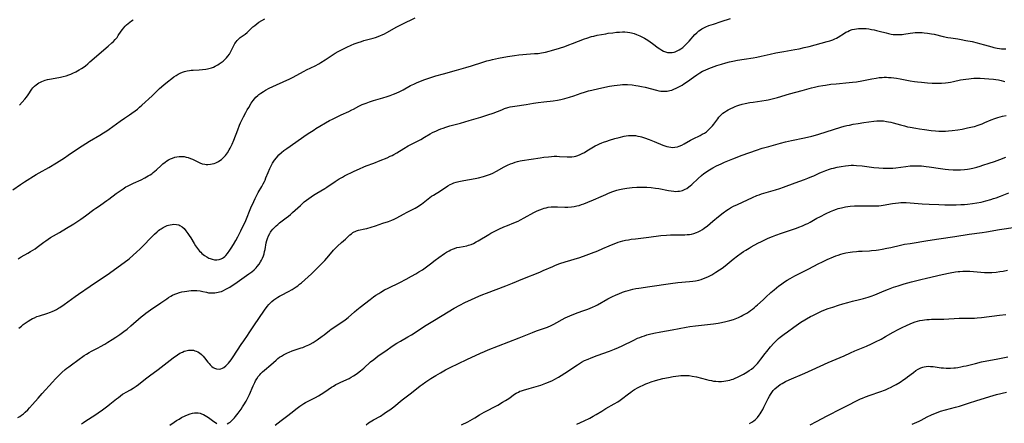
# Model space of a CAD drawing. Units: inches. Extents: x 2044595 to 2049989, y 200483 to 205881.
# Drawn here: x 2046550 to 2046858, y 200762 to 200888 of the extents above; entities that cross this region are included whole.
import ezdxf

# ---------------------------------------------------------------- set-up
doc = ezdxf.new("R2010")
doc.units = ezdxf.units.IN
doc.header["$MEASUREMENT"] = 0
doc.layers.add('c_04_T14S_R18E', color=175, linetype='Continuous')

msp = doc.modelspace()

# ---------------------------------------------------------------- linework, layer by layer
at = {"layer": 'c_04_T14S_R18E'}
for points, elevation in [([(2046549.47, 200791.51), (2046550.28, 200792.18), (2046550.86, 200792.63), (2046551.44, 200793.05), (2046552.4, 200793.69), (2046553.23, 200794.19), (2046553.78, 200794.5), (2046554.35, 200794.77), (2046555.16, 200795.13), (2046555.51, 200795.26), (2046555.99, 200795.42), (2046558.29, 200796.14), (2046559.37, 200796.54), (2046559.95, 200796.78), (2046560.6, 200797.08), (2046561.23, 200797.4), (2046561.91, 200797.77), (2046562.35, 200798.04), (2046563.69, 200798.92), (2046567.12, 200801.41), (2046568.17, 200802.16), (2046571.84, 200804.63), (2046577.82, 200808.75), (2046580.61, 200810.72), (2046582.43, 200812.06), (2046583.97, 200813.25), (2046585.3, 200814.37), (2046586.34, 200815.31), (2046587.49, 200816.4), (2046588.36, 200817.28), (2046590.87, 200819.89), (2046591.93, 200820.92), (2046592.81, 200821.72), (2046593.23, 200822.08), (2046593.61, 200822.37), (2046594.01, 200822.65), (2046594.69, 200823.07), (2046595.29, 200823.37), (2046595.9, 200823.62), (2046596.36, 200823.77), (2046596.89, 200823.91), (2046597.42, 200824), (2046598.04, 200824.04), (2046598.79, 200823.99), (2046599.51, 200823.82), (2046599.88, 200823.67), (2046600.56, 200823.23), (2046601.19, 200822.66), (2046601.77, 200822), (2046602.38, 200821.17), (2046602.84, 200820.48), (2046603.28, 200819.77), (2046604.32, 200818), (2046604.73, 200817.34), (2046605.05, 200816.87), (2046605.38, 200816.41), (2046605.7, 200816.01), (2046606.04, 200815.63), (2046606.4, 200815.26), (2046606.78, 200814.91), (2046607.18, 200814.57), (2046607.6, 200814.25), (2046608.27, 200813.82), (2046608.96, 200813.45), (2046609.35, 200813.28), (2046609.98, 200813.08), (2046610.7, 200812.93), (2046611.42, 200812.89), (2046612.14, 200812.97), (2046612.77, 200813.19), (2046613.18, 200813.4), (2046613.58, 200813.67), (2046613.93, 200813.95), (2046614.26, 200814.28), (2046614.82, 200814.91), (2046615.55, 200815.89), (2046615.99, 200816.56), (2046616.7, 200817.71), (2046617.44, 200818.99), (2046618.06, 200820.14), (2046618.99, 200822.02), (2046620.49, 200825.21), (2046622.13, 200829.16), (2046623, 200831.12), (2046623.48, 200832.13), (2046623.85, 200832.89), (2046624.43, 200833.99), (2046625.56, 200835.9), (2046625.98, 200836.66), (2046626.37, 200837.44), (2046626.53, 200837.8), (2046626.83, 200838.54), (2046627.49, 200840.26), (2046628, 200841.45), (2046628.42, 200842.28), (2046628.89, 200843.12), (2046629.52, 200844.1), (2046630.09, 200844.86), (2046630.84, 200845.72), (2046631.67, 200846.5), (2046632.42, 200847.1), (2046633.36, 200847.77), (2046639.73, 200852.19), (2046641.89, 200853.63), (2046642.46, 200854), (2046643.72, 200854.78), (2046645.46, 200855.78), (2046646.73, 200856.46), (2046647.67, 200856.94), (2046650.38, 200858.29), (2046652.74, 200859.34), (2046653.73, 200859.8), (2046654.24, 200860.06), (2046655.91, 200860.96), (2046656.96, 200861.48), (2046657.59, 200861.76), (2046658.15, 200861.98), (2046659.19, 200862.35), (2046660.44, 200862.74), (2046663.38, 200863.61), (2046664.77, 200864.04), (2046665.67, 200864.35), (2046666.79, 200864.77), (2046667.55, 200865.07), (2046668.78, 200865.63), (2046669.74, 200866.13), (2046672.08, 200867.41), (2046673.07, 200867.9), (2046674.17, 200868.39), (2046675.48, 200868.94), (2046676.25, 200869.23), (2046677.16, 200869.54), (2046680.01, 200870.44), (2046682.4, 200871.14), (2046686.46, 200872.26), (2046689.37, 200873.09), (2046691.18, 200873.65), (2046694.66, 200874.79), (2046695.92, 200875.15), (2046697.04, 200875.43), (2046697.71, 200875.58), (2046699.61, 200875.98), (2046702.41, 200876.52), (2046704.59, 200876.89), (2046705.99, 200877.08), (2046707.22, 200877.2), (2046708.41, 200877.29), (2046710.84, 200877.42), (2046711.99, 200877.52), (2046713.08, 200877.68), (2046714.35, 200877.93), (2046715.46, 200878.21), (2046716.24, 200878.43), (2046718.66, 200879.15), (2046720.37, 200879.69), (2046721.64, 200880.14), (2046722.82, 200880.58), (2046726.5, 200882.03), (2046727.29, 200882.3), (2046728.76, 200882.75), (2046729.47, 200882.94), (2046730.51, 200883.18), (2046731.87, 200883.44), (2046733.16, 200883.67), (2046733.98, 200883.79), (2046735.43, 200883.98), (2046736.52, 200884.1), (2046737.45, 200884.18), (2046738.4, 200884.22), (2046739.15, 200884.22), (2046739.97, 200884.17), (2046740.77, 200884.07), (2046741.25, 200883.97), (2046742.06, 200883.73), (2046742.85, 200883.42), (2046743.84, 200882.98), (2046745.34, 200882.23), (2046746.36, 200881.65), (2046747.13, 200881.15), (2046747.83, 200880.65), (2046749.62, 200879.25), (2046750.11, 200878.9), (2046750.72, 200878.52), (2046751.28, 200878.23), (2046751.85, 200878.01), (2046752.52, 200877.83), (2046752.97, 200877.76), (2046753.42, 200877.75), (2046754.02, 200877.8), (2046754.61, 200877.94), (2046754.91, 200878.03), (2046755.55, 200878.3), (2046756.19, 200878.63), (2046756.67, 200878.94), (2046757.29, 200879.4), (2046757.76, 200879.81), (2046758.22, 200880.24), (2046758.76, 200880.78), (2046759.27, 200881.34), (2046761.09, 200883.37), (2046761.7, 200883.99), (2046762.35, 200884.56), (2046762.81, 200884.91), (2046763.24, 200885.18), (2046763.88, 200885.53), (2046764.55, 200885.85), (2046765.47, 200886.21), (2046766.87, 200886.69), (2046769.27, 200887.44), (2046772.25, 200888.42)], 1048), ([(2046549.19, 200763.57), (2046549.77, 200763.93), (2046550.33, 200764.32), (2046550.91, 200764.77), (2046551.48, 200765.24), (2046552.27, 200765.98), (2046552.83, 200766.56), (2046553.78, 200767.62), (2046555.52, 200769.66), (2046556.75, 200771.06), (2046560.04, 200774.66), (2046560.98, 200775.66), (2046561.94, 200776.63), (2046562.96, 200777.61), (2046564, 200778.54), (2046564.54, 200778.99), (2046565.1, 200779.43), (2046565.96, 200780.08), (2046567.94, 200781.5), (2046569.92, 200782.94), (2046570.63, 200783.41), (2046571.46, 200783.9), (2046572.23, 200784.32), (2046574.28, 200785.39), (2046575.08, 200785.82), (2046576.37, 200786.56), (2046577.31, 200787.12), (2046578.71, 200787.99), (2046579.86, 200788.74), (2046581.08, 200789.56), (2046582.31, 200790.44), (2046583.36, 200791.25), (2046584.53, 200792.23), (2046587.75, 200795.05), (2046588.59, 200795.73), (2046589.24, 200796.22), (2046590.72, 200797.27), (2046593.91, 200799.49), (2046595.77, 200800.74), (2046596.3, 200801.08), (2046597.01, 200801.5), (2046597.6, 200801.81), (2046598.27, 200802.12), (2046598.96, 200802.39), (2046599.76, 200802.66), (2046600.49, 200802.86), (2046601.38, 200803.05), (2046602.03, 200803.15), (2046602.67, 200803.23), (2046603.37, 200803.28), (2046603.92, 200803.31), (2046604.58, 200803.31), (2046605.24, 200803.28), (2046606.21, 200803.17), (2046607.08, 200803), (2046608.22, 200802.75), (2046608.87, 200802.63), (2046609.53, 200802.56), (2046610.25, 200802.54), (2046610.82, 200802.58), (2046611.38, 200802.65), (2046611.84, 200802.74), (2046612.29, 200802.85), (2046612.91, 200803.05), (2046613.52, 200803.3), (2046614.3, 200803.69), (2046615.48, 200804.37), (2046616.21, 200804.83), (2046617.12, 200805.43), (2046621.45, 200808.48), (2046622.39, 200809.19), (2046623.11, 200809.8), (2046623.79, 200810.45), (2046624.11, 200810.82), (2046624.66, 200811.52), (2046625.15, 200812.25), (2046625.47, 200812.81), (2046625.75, 200813.38), (2046626.05, 200814.14), (2046626.25, 200814.8), (2046626.42, 200815.48), (2046626.56, 200816.18), (2046626.93, 200818.25), (2046627.11, 200819), (2046627.3, 200819.62), (2046627.62, 200820.4), (2046628, 200821.14), (2046628.24, 200821.52), (2046628.49, 200821.86), (2046628.99, 200822.48), (2046629.54, 200823.07), (2046630.03, 200823.54), (2046630.54, 200824), (2046631.08, 200824.45), (2046633.19, 200826.06), (2046633.84, 200826.57), (2046634.48, 200827.11), (2046635.14, 200827.69), (2046637.59, 200829.96), (2046638.81, 200831.02), (2046639.55, 200831.61), (2046640.24, 200832.11), (2046640.94, 200832.6), (2046641.73, 200833.12), (2046642.76, 200833.76), (2046645.22, 200835.23), (2046645.88, 200835.65), (2046648.52, 200837.47), (2046649.78, 200838.25), (2046650.75, 200838.8), (2046651.45, 200839.16), (2046654.39, 200840.62), (2046656.07, 200841.42), (2046657.5, 200842.04), (2046658.18, 200842.3), (2046660.54, 200843.15), (2046662.6, 200843.97), (2046664.73, 200844.87), (2046665.71, 200845.32), (2046666.29, 200845.6), (2046666.81, 200845.87), (2046667.75, 200846.4), (2046669.99, 200847.77), (2046671.32, 200848.55), (2046672.62, 200849.25), (2046675.27, 200850.61), (2046676.42, 200851.25), (2046678.22, 200852.3), (2046678.98, 200852.71), (2046680.18, 200853.3), (2046680.85, 200853.6), (2046681.52, 200853.87), (2046682.32, 200854.15), (2046683.15, 200854.42), (2046684.42, 200854.79), (2046687.71, 200855.68), (2046690.42, 200856.49), (2046694.06, 200857.55), (2046696.32, 200858.24), (2046697.94, 200858.8), (2046699.3, 200859.33), (2046700.63, 200859.88), (2046701.51, 200860.22), (2046702.57, 200860.58), (2046703.3, 200860.77), (2046703.99, 200860.91), (2046704.69, 200861.03), (2046708.31, 200861.52), (2046710.58, 200861.91), (2046712.01, 200862.13), (2046713.8, 200862.36), (2046716.71, 200862.69), (2046718.05, 200862.89), (2046719.11, 200863.08), (2046720.35, 200863.35), (2046721.15, 200863.56), (2046721.84, 200863.76), (2046723.22, 200864.21), (2046725.46, 200865.03), (2046726.51, 200865.38), (2046727.77, 200865.75), (2046728.85, 200866.02), (2046731, 200866.51), (2046734.37, 200867.2), (2046735.78, 200867.46), (2046736.71, 200867.59), (2046737.65, 200867.7), (2046738.44, 200867.74), (2046739.27, 200867.75), (2046740.03, 200867.73), (2046741.42, 200867.62), (2046742.62, 200867.47), (2046743.34, 200867.36), (2046744.38, 200867.17), (2046745.48, 200866.92), (2046749.06, 200865.97), (2046749.76, 200865.82), (2046750.47, 200865.71), (2046750.99, 200865.67), (2046751.51, 200865.66), (2046751.98, 200865.67), (2046752.44, 200865.72), (2046753.28, 200865.87), (2046753.88, 200866.05), (2046754.48, 200866.27), (2046755.26, 200866.6), (2046756.03, 200866.99), (2046757.1, 200867.59), (2046757.67, 200867.95), (2046758.8, 200868.71), (2046760.61, 200870.04), (2046761.66, 200870.79), (2046762.65, 200871.44), (2046763.5, 200871.91), (2046764.26, 200872.28), (2046765.46, 200872.8), (2046766.26, 200873.11), (2046767.91, 200873.69), (2046769.44, 200874.18), (2046770.8, 200874.57), (2046771.95, 200874.87), (2046772.97, 200875.09), (2046774.4, 200875.37), (2046776.5, 200875.74), (2046779.28, 200876.15), (2046780.48, 200876.35), (2046781.8, 200876.63), (2046784.63, 200877.28), (2046786.43, 200877.64), (2046788.88, 200878.09), (2046792.4, 200878.69), (2046793.7, 200878.94), (2046795.32, 200879.3), (2046796.89, 200879.71), (2046802.44, 200881.2), (2046803.28, 200881.45), (2046804.21, 200881.78), (2046804.84, 200882.05), (2046805.38, 200882.32), (2046805.9, 200882.6), (2046807.91, 200883.84), (2046808.37, 200884.11), (2046808.91, 200884.39), (2046809.46, 200884.64), (2046810.29, 200884.94), (2046811.01, 200885.12), (2046811.67, 200885.23), (2046812.34, 200885.3), (2046813.02, 200885.34), (2046813.85, 200885.33), (2046814.68, 200885.27), (2046815.52, 200885.17), (2046816.39, 200885.03), (2046817.18, 200884.87), (2046817.97, 200884.69), (2046818.76, 200884.5), (2046820.96, 200883.9), (2046821.71, 200883.71), (2046822.47, 200883.56), (2046823.18, 200883.45), (2046823.94, 200883.38), (2046824.71, 200883.37), (2046825.34, 200883.39), (2046825.91, 200883.45), (2046826.49, 200883.53), (2046828.51, 200883.87), (2046829.34, 200883.97), (2046830, 200884.03), (2046830.66, 200884.06), (2046831.42, 200884.06), (2046832.27, 200884.02), (2046832.81, 200883.98), (2046833.87, 200883.85), (2046835.11, 200883.65), (2046835.97, 200883.48), (2046838.84, 200882.8), (2046840.28, 200882.5), (2046841.22, 200882.34), (2046843.37, 200882.02), (2046844.45, 200881.84), (2046845.92, 200881.57), (2046847.87, 200881.18), (2046849.45, 200880.82), (2046850.21, 200880.62), (2046851.75, 200880.2), (2046853.99, 200879.56), (2046854.7, 200879.37), (2046855.7, 200879.14), (2046856.41, 200879.02), (2046857.1, 200878.95), (2046857.78, 200878.93), (2046858.44, 200878.98)], 1050), ([(2046614.64, 200761.6), (2046615.24, 200761.93), (2046615.58, 200762.16), (2046615.95, 200762.45), (2046616.48, 200762.93), (2046616.98, 200763.47), (2046617.32, 200763.87), (2046618.15, 200764.96), (2046619.04, 200766.19), (2046619.53, 200766.89), (2046619.94, 200767.52), (2046620.65, 200768.72), (2046621.2, 200769.76), (2046621.66, 200770.73), (2046622.83, 200773.49), (2046623.32, 200774.52), (2046623.58, 200775.02), (2046623.98, 200775.72), (2046624.42, 200776.38), (2046624.68, 200776.72), (2046624.89, 200776.97), (2046625.27, 200777.38), (2046625.78, 200777.88), (2046626.32, 200778.35), (2046628.33, 200780.05), (2046630.02, 200781.54), (2046630.57, 200782), (2046631.09, 200782.4), (2046631.7, 200782.81), (2046632.3, 200783.17), (2046632.92, 200783.5), (2046633.54, 200783.79), (2046634.12, 200784.04), (2046635.08, 200784.4), (2046637.89, 200785.34), (2046638.39, 200785.51), (2046639.23, 200785.84), (2046640.2, 200786.27), (2046640.68, 200786.52), (2046641.6, 200787.05), (2046642.84, 200787.86), (2046644.44, 200788.98), (2046645.09, 200789.47), (2046646.73, 200790.8), (2046647.26, 200791.2), (2046648.34, 200791.94), (2046650.38, 200793.26), (2046651.2, 200793.83), (2046651.66, 200794.17), (2046652.56, 200794.91), (2046654.54, 200796.66), (2046655.27, 200797.29), (2046656.29, 200798.12), (2046659.43, 200800.52), (2046660.5, 200801.31), (2046661.26, 200801.84), (2046662.12, 200802.41), (2046662.81, 200802.84), (2046663.96, 200803.51), (2046665.09, 200804.09), (2046668.71, 200805.86), (2046670.76, 200806.9), (2046672.37, 200807.77), (2046673.71, 200808.54), (2046674.64, 200809.1), (2046675.79, 200809.83), (2046677.06, 200810.69), (2046678.34, 200811.65), (2046679.77, 200812.76), (2046680.93, 200813.63), (2046682.66, 200814.85), (2046683.38, 200815.32), (2046684.12, 200815.75), (2046684.65, 200816.01), (2046685.19, 200816.25), (2046685.89, 200816.5), (2046686.61, 200816.72), (2046687.43, 200816.92), (2046689.71, 200817.34), (2046690.23, 200817.47), (2046691.01, 200817.74), (2046691.79, 200818.07), (2046692.67, 200818.51), (2046693.28, 200818.85), (2046696.54, 200820.86), (2046697.21, 200821.23), (2046698.06, 200821.68), (2046699.74, 200822.48), (2046701.31, 200823.19), (2046702.47, 200823.69), (2046704.44, 200824.46), (2046705.74, 200825.02), (2046706.5, 200825.39), (2046707.68, 200826), (2046710.72, 200827.69), (2046711.3, 200828), (2046711.68, 200828.19), (2046712.51, 200828.57), (2046713.36, 200828.89), (2046713.94, 200829.07), (2046714.52, 200829.21), (2046715.19, 200829.34), (2046716.08, 200829.45), (2046716.74, 200829.49), (2046717.4, 200829.51), (2046718.08, 200829.5), (2046720.42, 200829.41), (2046721.36, 200829.43), (2046722.45, 200829.51), (2046723.34, 200829.63), (2046724.09, 200829.78), (2046724.83, 200829.96), (2046725.6, 200830.19), (2046726.33, 200830.44), (2046727.57, 200830.91), (2046729.35, 200831.65), (2046731.78, 200832.76), (2046733.2, 200833.38), (2046734.05, 200833.74), (2046735.45, 200834.28), (2046736.66, 200834.68), (2046737.49, 200834.92), (2046737.99, 200835.05), (2046738.49, 200835.15), (2046739.14, 200835.27), (2046739.8, 200835.36), (2046741.43, 200835.52), (2046742.96, 200835.61), (2046744.42, 200835.65), (2046745.09, 200835.65), (2046746.04, 200835.62), (2046747.41, 200835.52), (2046748.78, 200835.34), (2046749.77, 200835.18), (2046752.84, 200834.62), (2046753.7, 200834.49), (2046754.53, 200834.39), (2046755.16, 200834.34), (2046755.79, 200834.35), (2046756.28, 200834.4), (2046756.76, 200834.49), (2046757.19, 200834.62), (2046757.61, 200834.79), (2046758.07, 200835.01), (2046758.52, 200835.27), (2046759.19, 200835.73), (2046759.65, 200836.1), (2046760.1, 200836.49), (2046762.1, 200838.38), (2046763.16, 200839.32), (2046763.92, 200839.93), (2046764.37, 200840.27), (2046764.82, 200840.6), (2046765.61, 200841.11), (2046766.16, 200841.43), (2046766.73, 200841.74), (2046767.86, 200842.29), (2046769.32, 200842.98), (2046770.32, 200843.44), (2046771.44, 200843.93), (2046772.99, 200844.56), (2046775.91, 200845.64), (2046780.39, 200847.22), (2046782.13, 200847.8), (2046784.18, 200848.41), (2046787.87, 200849.43), (2046789.43, 200849.82), (2046791.29, 200850.24), (2046795.38, 200851.09), (2046797.68, 200851.63), (2046798.78, 200851.93), (2046799.85, 200852.25), (2046804.43, 200853.71), (2046806.77, 200854.41), (2046807.82, 200854.7), (2046808.65, 200854.9), (2046809.49, 200855.09), (2046810.66, 200855.32), (2046812.21, 200855.59), (2046813.99, 200855.87), (2046815.55, 200856.09), (2046817.04, 200856.29), (2046817.98, 200856.38), (2046818.69, 200856.42), (2046819.4, 200856.42), (2046820.1, 200856.37), (2046821.06, 200856.24), (2046821.72, 200856.11), (2046822.38, 200855.96), (2046823.09, 200855.78), (2046825.46, 200855.12), (2046826.68, 200854.79), (2046827.65, 200854.56), (2046828.44, 200854.39), (2046830.26, 200854.06), (2046831.42, 200853.88), (2046832.99, 200853.67), (2046835, 200853.42), (2046836.41, 200853.27), (2046837.43, 200853.2), (2046838.29, 200853.18), (2046839.52, 200853.2), (2046840.41, 200853.25), (2046841.57, 200853.36), (2046843.41, 200853.61), (2046844.7, 200853.83), (2046846.4, 200854.16), (2046847.94, 200854.5), (2046848.65, 200854.68), (2046849.77, 200855.02), (2046850.95, 200855.45), (2046851.87, 200855.83), (2046853.85, 200856.71), (2046854.94, 200857.16), (2046855.89, 200857.49), (2046856.62, 200857.7), (2046857.36, 200857.88), (2046858.47, 200858.05)], 1054), ([(2046569.08, 200761.59), (2046569.74, 200762.04), (2046570.43, 200762.5), (2046573.29, 200764.3), (2046574.34, 200765), (2046575.65, 200765.93), (2046577.36, 200767.23), (2046578.01, 200767.74), (2046580.02, 200769.4), (2046580.63, 200769.88), (2046581.27, 200770.36), (2046581.93, 200770.82), (2046582.34, 200771.08), (2046583.07, 200771.51), (2046584.43, 200772.28), (2046585.24, 200772.76), (2046586.25, 200773.42), (2046586.9, 200773.89), (2046587.53, 200774.37), (2046589.56, 200776.02), (2046590.33, 200776.6), (2046593.1, 200778.62), (2046595.87, 200780.75), (2046597.81, 200782.19), (2046599.15, 200783.16), (2046599.92, 200783.65), (2046600.67, 200784.05), (2046601.22, 200784.29), (2046601.78, 200784.48), (2046602.57, 200784.65), (2046603.4, 200784.69), (2046604.18, 200784.6), (2046604.6, 200784.48), (2046605.02, 200784.33), (2046605.51, 200784.1), (2046605.98, 200783.82), (2046606.65, 200783.28), (2046607.21, 200782.73), (2046607.62, 200782.25), (2046608.65, 200780.9), (2046609, 200780.47), (2046609.34, 200780.09), (2046609.89, 200779.57), (2046610.32, 200779.26), (2046610.77, 200779), (2046611.39, 200778.76), (2046612.14, 200778.68), (2046612.75, 200778.78), (2046613.21, 200778.98), (2046613.66, 200779.25), (2046614.3, 200779.74), (2046614.9, 200780.34), (2046615.14, 200780.61), (2046615.53, 200781.09), (2046615.91, 200781.61), (2046616.56, 200782.56), (2046619.05, 200786.38), (2046619.89, 200787.6), (2046621.05, 200789.23), (2046621.62, 200790.06), (2046623.27, 200792.57), (2046626.12, 200796.83), (2046626.53, 200797.42), (2046626.96, 200798), (2046627.24, 200798.35), (2046627.75, 200798.94), (2046628.21, 200799.41), (2046628.7, 200799.85), (2046629.3, 200800.34), (2046629.92, 200800.81), (2046630.59, 200801.24), (2046631.11, 200801.54), (2046631.74, 200801.88), (2046633.87, 200802.98), (2046635.02, 200803.63), (2046635.62, 200804), (2046636.25, 200804.42), (2046636.81, 200804.82), (2046637.37, 200805.25), (2046637.91, 200805.69), (2046638.96, 200806.6), (2046641.06, 200808.53), (2046642.75, 200810.16), (2046644.67, 200812.07), (2046645.24, 200812.67), (2046645.9, 200813.4), (2046647.53, 200815.39), (2046648.01, 200815.96), (2046648.67, 200816.67), (2046649.25, 200817.23), (2046650.48, 200818.34), (2046651.69, 200819.41), (2046653.13, 200820.71), (2046653.56, 200821.08), (2046654.01, 200821.41), (2046654.46, 200821.67), (2046654.75, 200821.81), (2046655.14, 200821.97), (2046655.78, 200822.15), (2046657.77, 200822.57), (2046658.41, 200822.73), (2046659.74, 200823.11), (2046661.12, 200823.56), (2046663.45, 200824.35), (2046665.2, 200824.91), (2046666.21, 200825.28), (2046666.92, 200825.6), (2046667.61, 200825.95), (2046670.06, 200827.35), (2046670.77, 200827.72), (2046672.88, 200828.77), (2046673.52, 200829.1), (2046674.59, 200829.72), (2046675.02, 200830), (2046675.5, 200830.35), (2046677.58, 200831.98), (2046678.66, 200832.78), (2046679.25, 200833.18), (2046681.51, 200834.54), (2046683.8, 200836.09), (2046684.52, 200836.51), (2046684.97, 200836.72), (2046685.68, 200837), (2046686.41, 200837.22), (2046687.16, 200837.41), (2046688.8, 200837.75), (2046692.27, 200838.39), (2046693.36, 200838.61), (2046694.88, 200838.97), (2046695.55, 200839.16), (2046696.22, 200839.38), (2046697.07, 200839.72), (2046697.81, 200840.05), (2046698.99, 200840.67), (2046701.41, 200841.99), (2046702.48, 200842.52), (2046703.37, 200842.92), (2046704.09, 200843.2), (2046704.83, 200843.45), (2046705.51, 200843.64), (2046706.39, 200843.84), (2046707.02, 200843.95), (2046712.69, 200844.86), (2046713.81, 200845.02), (2046715.3, 200845.18), (2046716.17, 200845.26), (2046717.04, 200845.31), (2046717.83, 200845.31), (2046718.68, 200845.28), (2046721.07, 200845.14), (2046721.92, 200845.14), (2046722.61, 200845.17), (2046723.28, 200845.26), (2046723.85, 200845.39), (2046724.41, 200845.55), (2046725.14, 200845.82), (2046725.84, 200846.14), (2046726.48, 200846.48), (2046727.29, 200846.97), (2046728.83, 200847.93), (2046729.9, 200848.55), (2046730.59, 200848.91), (2046731.24, 200849.23), (2046731.91, 200849.51), (2046732.52, 200849.75), (2046733.48, 200850.08), (2046734.39, 200850.36), (2046735.99, 200850.83), (2046737.38, 200851.22), (2046738.91, 200851.57), (2046739.62, 200851.7), (2046740.33, 200851.8), (2046741.13, 200851.85), (2046741.54, 200851.85), (2046742.52, 200851.77), (2046743.23, 200851.65), (2046743.95, 200851.49), (2046744.38, 200851.38), (2046745.31, 200851.1), (2046746.76, 200850.59), (2046748.32, 200849.98), (2046751.1, 200848.83), (2046751.71, 200848.6), (2046752.33, 200848.39), (2046752.93, 200848.24), (2046753.52, 200848.13), (2046754.12, 200848.09), (2046754.85, 200848.13), (2046755.59, 200848.26), (2046756.17, 200848.43), (2046756.99, 200848.77), (2046757.75, 200849.18), (2046759.71, 200850.33), (2046760.54, 200850.76), (2046762.7, 200851.8), (2046763.41, 200852.18), (2046764.1, 200852.59)], 1052), ([(2046629.73, 200761.2), (2046630.61, 200761.94), (2046631.55, 200762.67), (2046633.68, 200764.23), (2046634.62, 200764.94), (2046636.6, 200766.5), (2046637.43, 200767.1), (2046638.04, 200767.51), (2046638.67, 200767.9), (2046639.25, 200768.24), (2046640.06, 200768.67), (2046642.29, 200769.81), (2046643.29, 200770.36), (2046644.12, 200770.85), (2046645.24, 200771.57), (2046647.38, 200773.05), (2046647.93, 200773.4), (2046648.68, 200773.85), (2046649.46, 200774.26), (2046650.08, 200774.56), (2046652.1, 200775.47), (2046652.83, 200775.82), (2046653.52, 200776.18), (2046654.18, 200776.56), (2046654.77, 200776.93), (2046655.49, 200777.44), (2046656.43, 200778.18), (2046657.42, 200779.04), (2046659.59, 200780.96), (2046660.56, 200781.76), (2046661.23, 200782.28), (2046661.85, 200782.74), (2046664.78, 200784.79), (2046665.89, 200785.55), (2046666.64, 200786.06), (2046667.8, 200786.79), (2046668.91, 200787.45), (2046671.19, 200788.77), (2046672.35, 200789.47), (2046673.51, 200790.2), (2046675.83, 200791.71), (2046677, 200792.44), (2046679.62, 200794.01), (2046683.84, 200796.64), (2046685.74, 200797.76), (2046687.46, 200798.72), (2046689.03, 200799.52), (2046691.12, 200800.49), (2046693.46, 200801.54), (2046694.73, 200802.06), (2046695.84, 200802.5), (2046701.86, 200804.76), (2046702.95, 200805.19), (2046704.03, 200805.63), (2046707.24, 200807), (2046712.6, 200809.09), (2046713.63, 200809.52), (2046716.62, 200810.85), (2046717.48, 200811.2), (2046718.82, 200811.71), (2046720.46, 200812.27), (2046725.02, 200813.67), (2046727.03, 200814.34), (2046728.68, 200814.95), (2046730.72, 200815.77), (2046732.26, 200816.41), (2046734.27, 200817.3), (2046735.47, 200817.8), (2046736.36, 200818.15), (2046737.07, 200818.4), (2046737.78, 200818.63), (2046738.5, 200818.83), (2046739.38, 200819.04), (2046740.28, 200819.21), (2046741.18, 200819.35), (2046742.46, 200819.52), (2046746.69, 200820.01), (2046750.43, 200820.49), (2046752.18, 200820.66), (2046753.45, 200820.72), (2046754.06, 200820.73), (2046757.14, 200820.71), (2046757.98, 200820.74), (2046758.67, 200820.79), (2046759.36, 200820.87), (2046760.04, 200820.98), (2046760.71, 200821.14), (2046761.54, 200821.41), (2046762.14, 200821.66), (2046762.78, 200821.99), (2046763.51, 200822.45), (2046763.98, 200822.79), (2046764.98, 200823.59), (2046766.66, 200825.02), (2046768.47, 200826.51), (2046769.88, 200827.6), (2046771.04, 200828.43), (2046771.59, 200828.79), (2046772.25, 200829.18), (2046773.14, 200829.65), (2046774.41, 200830.27), (2046779.11, 200832.42), (2046780.48, 200832.99), (2046781.21, 200833.27), (2046781.95, 200833.52), (2046783.43, 200834), (2046786.35, 200834.83), (2046787.64, 200835.24), (2046788.79, 200835.64), (2046792.45, 200836.99), (2046795.36, 200838.03), (2046796.46, 200838.45), (2046797.67, 200838.95), (2046798.31, 200839.23), (2046800.19, 200840.1), (2046801.02, 200840.47), (2046802.03, 200840.87), (2046803.23, 200841.28), (2046803.84, 200841.46), (2046804.46, 200841.62), (2046805.66, 200841.89), (2046806.84, 200842.11), (2046808.2, 200842.32), (2046809.12, 200842.42), (2046810.04, 200842.48), (2046810.74, 200842.49), (2046811.71, 200842.45), (2046813.41, 200842.3), (2046817.13, 200841.83), (2046818.7, 200841.66), (2046819.97, 200841.57), (2046821.31, 200841.54), (2046822.38, 200841.57), (2046823.06, 200841.62), (2046824, 200841.73), (2046827.1, 200842.15), (2046828.43, 200842.28), (2046829.05, 200842.32), (2046829.97, 200842.35), (2046830.89, 200842.34), (2046832.03, 200842.27), (2046833.44, 200842.11), (2046834.41, 200841.98), (2046837.98, 200841.44), (2046839.38, 200841.27), (2046840.43, 200841.17), (2046841.92, 200841.09), (2046843.41, 200841.08), (2046844.26, 200841.11), (2046845.48, 200841.21), (2046846.39, 200841.33), (2046847.03, 200841.43), (2046848.05, 200841.62), (2046849.37, 200841.94), (2046850.37, 200842.22), (2046851.24, 200842.49), (2046853.15, 200843.12), (2046854.86, 200843.71), (2046856.55, 200844.31), (2046858.38, 200845)], 1056), ([(2046658.18, 200761.32), (2046658.94, 200761.86), (2046659.46, 200762.2), (2046660.47, 200762.8), (2046662.63, 200764.04), (2046663.85, 200764.81), (2046664.57, 200765.3), (2046665.57, 200766.02), (2046666.8, 200766.95), (2046669.49, 200769.1), (2046672.34, 200771.27), (2046675.05, 200773.45), (2046675.67, 200773.92), (2046676.86, 200774.75), (2046678.41, 200775.76), (2046679.96, 200776.72), (2046681.43, 200777.58), (2046683.05, 200778.48), (2046684.45, 200779.2), (2046689.74, 200781.74), (2046693.98, 200783.69), (2046695.27, 200784.25), (2046696.43, 200784.73), (2046706.07, 200788.51), (2046710.25, 200790.19), (2046711.48, 200790.65), (2046713.41, 200791.3), (2046714.31, 200791.62), (2046714.93, 200791.86), (2046716.05, 200792.36), (2046716.89, 200792.77), (2046720.52, 200794.71), (2046721.9, 200795.37), (2046722.7, 200795.72), (2046723.51, 200796.05), (2046724.19, 200796.3), (2046726.36, 200797.04), (2046727.31, 200797.38), (2046728.09, 200797.69), (2046729.26, 200798.2), (2046729.8, 200798.46), (2046730.57, 200798.87), (2046733.88, 200800.72), (2046735.12, 200801.37), (2046736.42, 200801.96), (2046737.24, 200802.3), (2046738.41, 200802.74), (2046739.39, 200803.07), (2046740.15, 200803.31), (2046740.91, 200803.51), (2046741.71, 200803.71), (2046742.6, 200803.89), (2046743.49, 200804.05), (2046747.01, 200804.6), (2046753.44, 200805.52), (2046755.78, 200805.79), (2046759.41, 200806.1), (2046760.43, 200806.22), (2046761.31, 200806.35), (2046762.32, 200806.57), (2046763.04, 200806.77), (2046763.81, 200807.04), (2046764.57, 200807.35), (2046765.36, 200807.71), (2046766.41, 200808.26), (2046767.68, 200809), (2046768.83, 200809.75), (2046769.57, 200810.27), (2046770.55, 200811.01), (2046773.1, 200813.08), (2046774.46, 200814.15), (2046775.56, 200814.97), (2046776.29, 200815.49), (2046777.04, 200815.98), (2046778.02, 200816.58), (2046778.67, 200816.94), (2046780.8, 200818.09), (2046781.92, 200818.68), (2046783.21, 200819.3), (2046784.03, 200819.67), (2046785.36, 200820.22), (2046786.45, 200820.64), (2046788.16, 200821.26), (2046789.41, 200821.7), (2046792.93, 200822.86), (2046793.62, 200823.11), (2046794.79, 200823.56), (2046795.84, 200824.03), (2046796.42, 200824.32), (2046797.18, 200824.74), (2046799.27, 200825.91), (2046800.19, 200826.4), (2046802.18, 200827.42), (2046803.48, 200828.04), (2046804.56, 200828.5), (2046805.39, 200828.78), (2046805.93, 200828.94), (2046806.96, 200829.2), (2046808.17, 200829.44), (2046808.96, 200829.57), (2046809.68, 200829.66), (2046811.03, 200829.78), (2046811.64, 200829.81), (2046812.78, 200829.83), (2046814.12, 200829.81), (2046815.66, 200829.77), (2046817.04, 200829.76), (2046818.05, 200829.8), (2046818.7, 200829.85), (2046819.35, 200829.92), (2046820, 200830.01), (2046822.92, 200830.54), (2046823.86, 200830.68), (2046824.81, 200830.79), (2046825.53, 200830.84), (2046826.27, 200830.85), (2046827.17, 200830.83), (2046828.42, 200830.75), (2046832.18, 200830.45), (2046834.41, 200830.31), (2046837.41, 200830.17), (2046839.36, 200830.12), (2046841.46, 200830.12), (2046842.91, 200830.15), (2046844.34, 200830.2), (2046845.47, 200830.27), (2046846.41, 200830.34), (2046847.95, 200830.5), (2046849.38, 200830.72), (2046850.7, 200831), (2046852.18, 200831.37), (2046853.67, 200831.8), (2046854.56, 200832.07), (2046855.34, 200832.33), (2046856.74, 200832.86), (2046859.32, 200833.86)], 1058), ([(2046778.17, 200761.69), (2046778.88, 200762.07), (2046779.54, 200762.54), (2046780.07, 200762.99), (2046780.66, 200763.6), (2046781.2, 200764.27), (2046781.54, 200764.76), (2046781.86, 200765.27), (2046782.34, 200766.11), (2046782.68, 200766.76), (2046784.04, 200769.56), (2046784.4, 200770.23), (2046784.74, 200770.81), (2046785.16, 200771.41), (2046785.63, 200771.99), (2046786.15, 200772.54), (2046786.7, 200773.05), (2046787.11, 200773.39), (2046787.82, 200773.89), (2046788.37, 200774.23), (2046788.93, 200774.56), (2046789.48, 200774.84), (2046790.62, 200775.38), (2046795.54, 200777.48), (2046797.84, 200778.5), (2046802.8, 200780.74), (2046807.79, 200782.87), (2046809.75, 200783.78), (2046811.16, 200784.41), (2046814.77, 200785.93), (2046816.35, 200786.62), (2046817.57, 200787.2), (2046819.35, 200788.1), (2046820.75, 200788.88), (2046823.18, 200790.28), (2046824.74, 200791.11), (2046825.93, 200791.72), (2046827.35, 200792.41), (2046828.49, 200792.92), (2046829.19, 200793.19), (2046829.99, 200793.48), (2046830.73, 200793.7), (2046831.49, 200793.9), (2046832.29, 200794.05), (2046832.98, 200794.15), (2046833.67, 200794.22), (2046834.41, 200794.28), (2046835.15, 200794.3), (2046837.4, 200794.32), (2046839, 200794.37), (2046843.76, 200794.64), (2046845.23, 200794.67), (2046847.73, 200794.68), (2046848.65, 200794.7), (2046849.39, 200794.74), (2046850.76, 200794.87), (2046856.45, 200795.56), (2046858.38, 200795.85)], 1064), ([(2046797.2, 200761.27), (2046799.14, 200762.28), (2046802.49, 200764.07), (2046806.93, 200766.37), (2046809.23, 200767.53), (2046811.48, 200768.68), (2046812.94, 200769.39), (2046813.53, 200769.65), (2046814.47, 200770.03), (2046815.93, 200770.56), (2046819.02, 200771.64), (2046820.69, 200772.28), (2046821.76, 200772.75), (2046822.35, 200773.01), (2046823.26, 200773.46), (2046824.03, 200773.88), (2046825.32, 200774.65), (2046826.51, 200775.43), (2046826.95, 200775.74), (2046827.67, 200776.29), (2046829.48, 200777.69), (2046830.23, 200778.23), (2046830.96, 200778.69), (2046831.83, 200779.13), (2046832.38, 200779.33), (2046832.82, 200779.45), (2046833.51, 200779.56), (2046834.21, 200779.6), (2046834.8, 200779.58), (2046835.62, 200779.48), (2046837.51, 200779.19), (2046838.18, 200779.12), (2046838.85, 200779.08), (2046839.73, 200779.05), (2046841.04, 200779.06), (2046842.08, 200779.11), (2046842.7, 200779.16), (2046843.33, 200779.24), (2046844.36, 200779.41), (2046845.19, 200779.59), (2046846.02, 200779.79), (2046848.94, 200780.52), (2046850.77, 200780.94), (2046852.42, 200781.27), (2046855.39, 200781.81), (2046859.03, 200782.53)], 1066), ([(2046596.77, 200761.2), (2046598.06, 200762.11), (2046598.83, 200762.6), (2046599.61, 200763.07), (2046600.43, 200763.53), (2046601.51, 200764.08), (2046602.31, 200764.43), (2046603.11, 200764.73), (2046603.81, 200764.91), (2046604.42, 200765), (2046605.02, 200765.03), (2046605.63, 200765), (2046606.2, 200764.9), (2046606.68, 200764.76), (2046607.27, 200764.51), (2046607.83, 200764.22), (2046608.37, 200763.88), (2046608.85, 200763.55), (2046610.54, 200762.32), (2046611.02, 200761.99), (2046611.48, 200761.7)], 1054)]:
    msp.add_lwpolyline(points, dxfattribs=dict(at, elevation=elevation))
for points in [[(2046547.63, 200834.79, 1044), (2046550.03, 200836.5, 1044), (2046551.29, 200837.34, 1044), (2046554.91, 200839.56, 1044), (2046555.81, 200840.09, 1044), (2046558.89, 200841.85, 1044), (2046561.28, 200843.28, 1044), (2046563.73, 200844.87, 1044), (2046564.93, 200845.67, 1044), (2046567.48, 200847.43, 1044), (2046569.3, 200848.6, 1044), (2046571.62, 200850.03, 1044), (2046574.83, 200851.88, 1044), (2046576.02, 200852.61, 1044), (2046577.06, 200853.31, 1044), (2046577.79, 200853.82, 1044), (2046581.2, 200856.32, 1044), (2046582.56, 200857.26, 1044), (2046584.07, 200858.23, 1044), (2046584.89, 200858.78, 1044), (2046585.93, 200859.54, 1044), (2046586.57, 200860.05, 1044), (2046587.28, 200860.65, 1044), (2046587.98, 200861.27, 1044), (2046591.16, 200864.25, 1044), (2046592.8, 200865.82, 1044), (2046593.53, 200866.49, 1044), (2046594.85, 200867.66, 1044), (2046595.99, 200868.61, 1044), (2046597.38, 200869.68, 1044), (2046598.02, 200870.14, 1044), (2046598.69, 200870.6, 1044), (2046599.38, 200871.01, 1044), (2046600.01, 200871.35, 1044), (2046600.67, 200871.63, 1044), (2046601.37, 200871.86, 1044), (2046602.15, 200872.05, 1044), (2046602.94, 200872.18, 1044), (2046603.47, 200872.23, 1044), (2046604.04, 200872.27, 1044), (2046605.94, 200872.34, 1044), (2046606.93, 200872.42, 1044), (2046607.97, 200872.56, 1044), (2046608.52, 200872.67, 1044), (2046609.32, 200872.87, 1044), (2046609.83, 200873.03, 1044), (2046610.38, 200873.24, 1044), (2046610.92, 200873.47, 1044), (2046611.75, 200873.9, 1044), (2046612.22, 200874.19, 1044), (2046612.85, 200874.61, 1044), (2046613.44, 200875.07, 1044), (2046613.99, 200875.56, 1044), (2046614.49, 200876.08, 1044), (2046614.93, 200876.61, 1044), (2046615.37, 200877.28, 1044), (2046615.7, 200877.86, 1044), (2046616.54, 200879.53, 1044), (2046616.79, 200880, 1044), (2046617.13, 200880.59, 1044), (2046617.46, 200881.08, 1044), (2046617.82, 200881.54, 1044), (2046618.37, 200882.11, 1044), (2046618.74, 200882.43, 1044), (2046619.09, 200882.71, 1044), (2046620.27, 200883.56, 1044), (2046620.94, 200884.09, 1044), (2046621.4, 200884.5, 1044), (2046622.75, 200885.77, 1044), (2046623.34, 200886.28, 1044), (2046623.96, 200886.77, 1044), (2046624.61, 200887.24, 1044), (2046625.51, 200887.81, 1044), (2046626.47, 200888.36, 1044)], [(2046549.26, 200813.21, 1046), (2046550.25, 200813.81, 1046), (2046552.33, 200814.99, 1046), (2046553.16, 200815.48, 1046), (2046553.87, 200815.93, 1046), (2046554.57, 200816.39, 1046), (2046555.22, 200816.86, 1046), (2046557.26, 200818.41, 1046), (2046557.9, 200818.89, 1046), (2046558.62, 200819.38, 1046), (2046559.41, 200819.86, 1046), (2046562.19, 200821.45, 1046), (2046564.4, 200822.78, 1046), (2046566.66, 200824.18, 1046), (2046568.84, 200825.62, 1046), (2046570.34, 200826.67, 1046), (2046572.92, 200828.61, 1046), (2046573.54, 200829.06, 1046), (2046574.7, 200829.84, 1046), (2046576.31, 200830.91, 1046), (2046577.07, 200831.44, 1046), (2046577.68, 200831.88, 1046), (2046579.94, 200833.62, 1046), (2046581.15, 200834.49, 1046), (2046582.13, 200835.15, 1046), (2046583.02, 200835.71, 1046), (2046583.47, 200835.97, 1046), (2046584.09, 200836.3, 1046), (2046585.35, 200836.91, 1046), (2046587.75, 200837.97, 1046), (2046588.96, 200838.59, 1046), (2046590.01, 200839.17, 1046), (2046590.56, 200839.51, 1046), (2046591.09, 200839.86, 1046), (2046591.55, 200840.2, 1046), (2046592.09, 200840.64, 1046), (2046592.61, 200841.11, 1046), (2046594.02, 200842.47, 1046), (2046594.51, 200842.91, 1046), (2046595.26, 200843.49, 1046), (2046595.78, 200843.85, 1046), (2046596.33, 200844.18, 1046), (2046596.95, 200844.5, 1046), (2046597.6, 200844.77, 1046), (2046598.32, 200845, 1046), (2046598.97, 200845.15, 1046), (2046599.63, 200845.24, 1046), (2046600.41, 200845.27, 1046), (2046601.18, 200845.2, 1046), (2046601.83, 200845.08, 1046), (2046602.47, 200844.9, 1046), (2046603.21, 200844.64, 1046), (2046603.82, 200844.39, 1046), (2046604.42, 200844.1, 1046), (2046605.71, 200843.44, 1046), (2046606.13, 200843.24, 1046), (2046606.84, 200842.98, 1046), (2046607.65, 200842.81, 1046), (2046608.15, 200842.76, 1046), (2046608.65, 200842.75, 1046), (2046609.48, 200842.83, 1046), (2046610.04, 200842.93, 1046), (2046610.62, 200843.1, 1046), (2046611.19, 200843.31, 1046), (2046611.73, 200843.57, 1046), (2046612.12, 200843.79, 1046), (2046612.87, 200844.33, 1046), (2046613.56, 200844.95, 1046), (2046614.16, 200845.59, 1046), (2046614.79, 200846.39, 1046), (2046615.35, 200847.28, 1046), (2046615.66, 200847.86, 1046), (2046615.94, 200848.45, 1046), (2046616.23, 200849.11, 1046), (2046616.73, 200850.35, 1046), (2046617.98, 200853.6, 1046), (2046618.58, 200855.04, 1046), (2046618.89, 200855.73, 1046), (2046619.8, 200857.61, 1046), (2046620.54, 200859.03, 1046), (2046620.97, 200859.83, 1046), (2046621.42, 200860.62, 1046), (2046622.24, 200861.93, 1046), (2046622.85, 200862.78, 1046), (2046623.26, 200863.3, 1046), (2046623.71, 200863.79, 1046), (2046624.27, 200864.3, 1046), (2046624.64, 200864.61, 1046), (2046625.21, 200865.03, 1046), (2046626.01, 200865.57, 1046), (2046626.73, 200866, 1046), (2046627.86, 200866.63, 1046), (2046628.93, 200867.14, 1046), (2046633.34, 200869.12, 1046), (2046634.13, 200869.48, 1046), (2046635.37, 200870.08, 1046), (2046636.26, 200870.54, 1046), (2046638.77, 200871.95, 1046), (2046639.55, 200872.37, 1046), (2046642.24, 200873.66, 1046), (2046643.36, 200874.28, 1046), (2046644, 200874.67, 1046), (2046645.38, 200875.53, 1046), (2046647.59, 200876.96, 1046), (2046648.5, 200877.53, 1046), (2046649.46, 200878.08, 1046), (2046650.09, 200878.42, 1046), (2046651.51, 200879.15, 1046), (2046652.16, 200879.46, 1046), (2046653.48, 200880.05, 1046), (2046654.47, 200880.46, 1046), (2046655.64, 200880.89, 1046), (2046656.75, 200881.27, 1046), (2046657.47, 200881.5, 1046), (2046660.36, 200882.3, 1046), (2046661.16, 200882.53, 1046), (2046661.95, 200882.79, 1046), (2046662.72, 200883.07, 1046), (2046663.24, 200883.28, 1046), (2046663.97, 200883.63, 1046), (2046664.69, 200884, 1046), (2046667.8, 200885.77, 1046), (2046669.48, 200886.66, 1046), (2046673.57, 200888.64, 1046)], [(2046549.72, 200861.33, 1042), (2046551.39, 200863.22, 1042), (2046551.88, 200863.8, 1042), (2046552.4, 200864.51, 1042), (2046553.53, 200866.27, 1042), (2046553.89, 200866.75, 1042), (2046554.35, 200867.24, 1042), (2046554.86, 200867.68, 1042), (2046555.28, 200867.98, 1042), (2046555.73, 200868.25, 1042), (2046556.21, 200868.5, 1042), (2046556.72, 200868.73, 1042), (2046557.2, 200868.91, 1042), (2046557.68, 200869.08, 1042), (2046558.48, 200869.31, 1042), (2046559.69, 200869.58, 1042), (2046562.52, 200870.09, 1042), (2046563.34, 200870.27, 1042), (2046564.25, 200870.51, 1042), (2046565.11, 200870.79, 1042), (2046565.74, 200871.04, 1042), (2046566.36, 200871.3, 1042), (2046567.3, 200871.75, 1042), (2046568.32, 200872.31, 1042), (2046569.12, 200872.81, 1042), (2046569.89, 200873.35, 1042), (2046570.31, 200873.66, 1042), (2046571.03, 200874.23, 1042), (2046571.74, 200874.83, 1042), (2046577.4, 200879.72, 1042), (2046578.6, 200880.78, 1042), (2046579.06, 200881.22, 1042), (2046579.66, 200881.85, 1042), (2046580.21, 200882.52, 1042), (2046580.59, 200883.06, 1042), (2046581.53, 200884.45, 1042), (2046581.88, 200884.94, 1042), (2046582.26, 200885.44, 1042), (2046582.76, 200886.01, 1042), (2046583.21, 200886.45, 1042), (2046583.67, 200886.88, 1042), (2046584.19, 200887.3, 1042), (2046584.74, 200887.7, 1042), (2046585.31, 200888.05, 1042)], [(2046764.1, 200852.59, 1052), (2046764.68, 200853, 1052), (2046764.95, 200853.22, 1052), (2046765.57, 200853.79, 1052), (2046766.15, 200854.4, 1052), (2046766.56, 200854.88, 1052), (2046766.96, 200855.37, 1052), (2046768.22, 200857.08, 1052), (2046768.62, 200857.58, 1052), (2046768.92, 200857.91, 1052), (2046769.36, 200858.35, 1052), (2046769.84, 200858.77, 1052), (2046770.35, 200859.15, 1052), (2046770.93, 200859.54, 1052), (2046771.53, 200859.89, 1052), (2046772.29, 200860.29, 1052), (2046773.01, 200860.62, 1052), (2046773.74, 200860.93, 1052), (2046774.23, 200861.11, 1052), (2046774.88, 200861.32, 1052), (2046775.83, 200861.57, 1052), (2046776.79, 200861.79, 1052), (2046778.32, 200862.09, 1052), (2046779.27, 200862.25, 1052), (2046783.34, 200862.86, 1052), (2046783.99, 200862.98, 1052), (2046785.26, 200863.26, 1052), (2046786.95, 200863.7, 1052), (2046790.73, 200864.82, 1052), (2046794.68, 200865.93, 1052), (2046797.59, 200866.7, 1052), (2046798.54, 200866.94, 1052), (2046799.74, 200867.2, 1052), (2046801.08, 200867.45, 1052), (2046801.91, 200867.59, 1052), (2046803.66, 200867.84, 1052), (2046805.31, 200868.02, 1052), (2046809.33, 200868.36, 1052), (2046810.39, 200868.47, 1052), (2046811.66, 200868.63, 1052), (2046813.37, 200868.9, 1052), (2046816.42, 200869.52, 1052), (2046817.82, 200869.78, 1052), (2046818.71, 200869.91, 1052), (2046819.68, 200870, 1052), (2046820.35, 200870.03, 1052), (2046821.03, 200870.03, 1052), (2046821.71, 200870, 1052), (2046822.5, 200869.95, 1052), (2046823.35, 200869.88, 1052), (2046824.2, 200869.77, 1052), (2046825.36, 200869.59, 1052), (2046828.46, 200868.96, 1052), (2046829.84, 200868.73, 1052), (2046830.73, 200868.6, 1052), (2046832.02, 200868.45, 1052), (2046833.85, 200868.28, 1052), (2046835.37, 200868.18, 1052), (2046836.6, 200868.15, 1052), (2046837.4, 200868.16, 1052), (2046838.25, 200868.19, 1052), (2046839.48, 200868.3, 1052), (2046840.38, 200868.42, 1052), (2046841.04, 200868.52, 1052), (2046842.06, 200868.71, 1052), (2046844.26, 200869.19, 1052), (2046845.08, 200869.34, 1052), (2046845.91, 200869.47, 1052), (2046846.8, 200869.59, 1052), (2046847.6, 200869.67, 1052), (2046848.41, 200869.72, 1052), (2046849.43, 200869.74, 1052), (2046850.33, 200869.72, 1052), (2046851.76, 200869.64, 1052), (2046853.11, 200869.54, 1052), (2046854.58, 200869.4, 1052), (2046855.32, 200869.31, 1052), (2046856.15, 200869.19, 1052), (2046856.91, 200869.04, 1052), (2046857.65, 200868.84, 1052), (2046858.06, 200868.69, 1052)], [(2046688.07, 200761.28, 1060), (2046689.99, 200762.21, 1060), (2046690.74, 200762.59, 1060), (2046691.47, 200763.01, 1060), (2046692.19, 200763.46, 1060), (2046693.63, 200764.41, 1060), (2046694.35, 200764.84, 1060), (2046695.14, 200765.28, 1060), (2046699.37, 200767.47, 1060), (2046700.9, 200768.32, 1060), (2046701.78, 200768.84, 1060), (2046702.83, 200769.53, 1060), (2046704.63, 200770.83, 1060), (2046705.12, 200771.15, 1060), (2046705.84, 200771.55, 1060), (2046706.33, 200771.76, 1060), (2046706.83, 200771.94, 1060), (2046707.46, 200772.14, 1060), (2046709.17, 200772.61, 1060), (2046710.69, 200773.05, 1060), (2046712.85, 200773.74, 1060), (2046714.42, 200774.3, 1060), (2046715.81, 200774.86, 1060), (2046716.49, 200775.17, 1060), (2046717.25, 200775.55, 1060), (2046718.42, 200776.2, 1060), (2046719.22, 200776.69, 1060), (2046720.39, 200777.44, 1060), (2046724.29, 200780.04, 1060), (2046724.95, 200780.45, 1060), (2046725.62, 200780.84, 1060), (2046726.58, 200781.36, 1060), (2046727.63, 200781.84, 1060), (2046728.58, 200782.22, 1060), (2046730.54, 200782.95, 1060), (2046734.37, 200784.32, 1060), (2046735.89, 200784.93, 1060), (2046737.13, 200785.47, 1060), (2046738.34, 200786.03, 1060), (2046741.96, 200787.82, 1060), (2046743.14, 200788.35, 1060), (2046743.81, 200788.63, 1060), (2046744.53, 200788.91, 1060), (2046745.31, 200789.17, 1060), (2046746.09, 200789.41, 1060), (2046746.89, 200789.62, 1060), (2046748.23, 200789.94, 1060), (2046750.41, 200790.39, 1060), (2046753.97, 200791.02, 1060), (2046758.31, 200791.86, 1060), (2046759.54, 200792.06, 1060), (2046761.27, 200792.29, 1060), (2046766.91, 200792.87, 1060), (2046768.41, 200793.09, 1060), (2046769.45, 200793.28, 1060), (2046770.8, 200793.58, 1060), (2046771.99, 200793.91, 1060), (2046773.12, 200794.28, 1060), (2046773.66, 200794.48, 1060), (2046774.72, 200794.91, 1060), (2046775.53, 200795.28, 1060), (2046776.13, 200795.58, 1060), (2046776.72, 200795.91, 1060), (2046777.31, 200796.25, 1060), (2046777.92, 200796.64, 1060), (2046778.51, 200797.05, 1060), (2046779.09, 200797.47, 1060), (2046779.65, 200797.91, 1060), (2046780.2, 200798.37, 1060), (2046780.72, 200798.84, 1060), (2046782.41, 200800.44, 1060), (2046783.3, 200801.26, 1060), (2046784.9, 200802.67, 1060), (2046785.88, 200803.5, 1060), (2046787.4, 200804.74, 1060), (2046788.19, 200805.34, 1060), (2046788.85, 200805.8, 1060), (2046789.98, 200806.53, 1060), (2046790.87, 200807.05, 1060), (2046792.38, 200807.87, 1060), (2046796.56, 200810, 1060), (2046799.85, 200811.71, 1060), (2046800.79, 200812.18, 1060), (2046802.53, 200812.98, 1060), (2046804.43, 200813.81, 1060), (2046805.15, 200814.11, 1060), (2046805.88, 200814.38, 1060), (2046806.74, 200814.66, 1060), (2046807.48, 200814.87, 1060), (2046808.36, 200815.07, 1060), (2046809.69, 200815.31, 1060), (2046810.42, 200815.41, 1060), (2046811.65, 200815.55, 1060), (2046812.32, 200815.6, 1060), (2046813.39, 200815.66, 1060), (2046815.72, 200815.75, 1060), (2046816.38, 200815.79, 1060), (2046817.78, 200815.95, 1060), (2046818.56, 200816.06, 1060), (2046819.69, 200816.25, 1060), (2046821.19, 200816.54, 1060), (2046822.38, 200816.79, 1060), (2046825.44, 200817.5, 1060), (2046826.71, 200817.76, 1060), (2046828.42, 200818.06, 1060), (2046834.04, 200818.95, 1060), (2046837.44, 200819.53, 1060), (2046842.44, 200820.2, 1060), (2046846.98, 200820.91, 1060), (2046850.98, 200821.46, 1060), (2046852.38, 200821.67, 1060), (2046856.42, 200822.38, 1060), (2046861.41, 200823.14, 1060)], [(2046724.12, 200761.52, 1062), (2046726.41, 200762.54, 1062), (2046728.23, 200763.41, 1062), (2046729.29, 200763.98, 1062), (2046730.14, 200764.48, 1062), (2046731.91, 200765.6, 1062), (2046733.19, 200766.37, 1062), (2046735.8, 200767.81, 1062), (2046736.94, 200768.47, 1062), (2046737.72, 200768.98, 1062), (2046738.15, 200769.3, 1062), (2046740.27, 200770.97, 1062), (2046741.02, 200771.53, 1062), (2046741.59, 200771.92, 1062), (2046742.23, 200772.32, 1062), (2046743.34, 200772.95, 1062), (2046743.91, 200773.25, 1062), (2046744.85, 200773.7, 1062), (2046745.7, 200774.07, 1062), (2046746.34, 200774.33, 1062), (2046747.44, 200774.72, 1062), (2046748.77, 200775.14, 1062), (2046749.85, 200775.44, 1062), (2046751.06, 200775.74, 1062), (2046752.78, 200776.1, 1062), (2046754.26, 200776.37, 1062), (2046755.11, 200776.5, 1062), (2046755.96, 200776.61, 1062), (2046756.73, 200776.68, 1062), (2046757.69, 200776.73, 1062), (2046758.64, 200776.73, 1062), (2046759.27, 200776.68, 1062), (2046760.28, 200776.54, 1062), (2046761.61, 200776.25, 1062), (2046764.73, 200775.44, 1062), (2046765.46, 200775.27, 1062), (2046766.26, 200775.1, 1062), (2046766.92, 200774.98, 1062), (2046767.59, 200774.89, 1062), (2046768.46, 200774.83, 1062), (2046769.38, 200774.84, 1062), (2046770.09, 200774.9, 1062), (2046770.8, 200775.01, 1062), (2046771.39, 200775.12, 1062), (2046771.97, 200775.27, 1062), (2046772.54, 200775.44, 1062), (2046773.06, 200775.61, 1062), (2046773.72, 200775.86, 1062), (2046774.38, 200776.14, 1062), (2046775.09, 200776.48, 1062), (2046775.68, 200776.78, 1062), (2046776.26, 200777.1, 1062), (2046777.34, 200777.75, 1062), (2046778.06, 200778.23, 1062), (2046778.75, 200778.73, 1062), (2046779.54, 200779.36, 1062), (2046780.08, 200779.85, 1062), (2046780.66, 200780.45, 1062), (2046781.12, 200780.98, 1062), (2046781.75, 200781.78, 1062), (2046783.05, 200783.56, 1062), (2046783.6, 200784.27, 1062), (2046784.73, 200785.64, 1062), (2046785.77, 200786.78, 1062), (2046786.18, 200787.21, 1062), (2046786.61, 200787.63, 1062), (2046787.29, 200788.25, 1062), (2046787.81, 200788.69, 1062), (2046788.98, 200789.63, 1062), (2046790.02, 200790.42, 1062), (2046792.01, 200791.85, 1062), (2046794.22, 200793.35, 1062), (2046795.48, 200794.14, 1062), (2046796.06, 200794.48, 1062), (2046797.29, 200795.15, 1062), (2046798.04, 200795.54, 1062), (2046799.51, 200796.26, 1062), (2046800.76, 200796.83, 1062), (2046801.47, 200797.13, 1062), (2046802.83, 200797.64, 1062), (2046804.29, 200798.13, 1062), (2046805.99, 200798.68, 1062), (2046807.4, 200799.12, 1062), (2046808.94, 200799.58, 1062), (2046810.45, 200799.99, 1062), (2046812.59, 200800.49, 1062), (2046813.9, 200800.81, 1062), (2046815.3, 200801.22, 1062), (2046816.3, 200801.55, 1062), (2046817.39, 200801.97, 1062), (2046820.32, 200803.2, 1062), (2046821.72, 200803.75, 1062), (2046823.25, 200804.31, 1062), (2046824.73, 200804.79, 1062), (2046826.58, 200805.35, 1062), (2046828.91, 200806.01, 1062), (2046830.15, 200806.36, 1062), (2046831.75, 200806.77, 1062), (2046833.57, 200807.2, 1062), (2046838.43, 200808.27, 1062), (2046841.01, 200808.81, 1062), (2046842.62, 200809.12, 1062), (2046843.46, 200809.23, 1062), (2046843.99, 200809.29, 1062), (2046844.91, 200809.34, 1062), (2046845.83, 200809.35, 1062), (2046847.13, 200809.31, 1062), (2046850.59, 200809.05, 1062), (2046851.78, 200808.99, 1062), (2046853.09, 200808.97, 1062), (2046854.07, 200808.99, 1062), (2046855.39, 200809.07, 1062), (2046856.53, 200809.22, 1062), (2046857.53, 200809.39, 1062), (2046858.89, 200809.69, 1062)], [(2046829.06, 200761.48, 1068), (2046830.52, 200762.1, 1068), (2046831.24, 200762.44, 1068), (2046831.94, 200762.78, 1068), (2046833.83, 200763.77, 1068), (2046835.09, 200764.38, 1068), (2046836.36, 200764.94, 1068), (2046837.18, 200765.25, 1068), (2046837.96, 200765.52, 1068), (2046839.51, 200765.98, 1068), (2046842.68, 200766.83, 1068), (2046843.86, 200767.16, 1068), (2046846.72, 200768.08, 1068), (2046849.38, 200768.9, 1068), (2046851.77, 200769.66, 1068), (2046853.37, 200770.15, 1068), (2046855.44, 200770.72, 1068), (2046858.61, 200771.54, 1068)]]:
    msp.add_polyline3d(points, dxfattribs=at)

doc.saveas('drawing.dxf')
